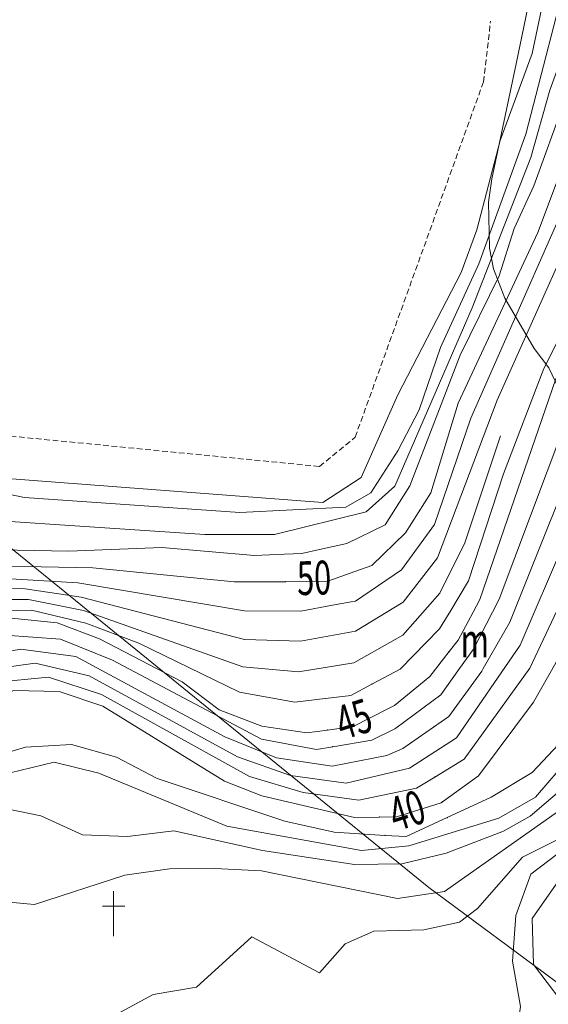
# Model space of a CAD drawing. Extents: x 733349 to 1468426, y 6941959 to 13886275.
# Drawn here: x 733617 to 733664, y 6942365 to 6942452 of the extents above; entities that cross this region are included whole.
import ezdxf

# ---------------------------------------------------------------- set-up
doc = ezdxf.new("R2010")
doc.units = 0
doc.header["$MEASUREMENT"] = 0
doc.linetypes.add('DASHED', pattern=[0.75, 0.5, -0.25])
for name, color, linetype in [('CEMITERIO_TOP', 7, 'Continuous'), ('CERCAS_MUROS', 7, 'Continuous'), ('CURV_INTER_TOP', 7, 'Continuous'), ('CURV_INTER_TOP (Construction)', 7, 'Continuous'), ('CURV_MESTRA_TOP (Construction)', 7, 'Continuous'), ('VEGETACAO_TOP', 7, 'Continuous')]:
    doc.layers.add(name, color=color, linetype=linetype)
doc.layers.add('CURV_MESTRA_TOP', color=7, linetype='Continuous', lineweight=0)
doc.layers.add('HIDROGRAFIA_TOP', color=7, linetype='Continuous', lineweight=0)
doc.styles.add('BIGFONT', font='bigfont', dxfattribs={"height": 0.2})
doc.styles.add('Style-CHAR_FAST_FONT', font='CHAR_FAST_FONT.shx')

# ---------------------------------------------------------------- blocks, each defined once
blk = doc.blocks.new('10')
at = {"layer": 'CEMITERIO_TOP', "color": 250, "linetype": 'Continuous', "lineweight": 0}
for p, q in [((0, 13.39987520873547), (0, -26.59975226223469)), ((-9.999906868673861, 0), (9.999906868673861, 0))]:
    blk.add_line(p, q, dxfattribs=at)

msp = doc.modelspace()

# ---------------------------------------------------------------- linework, layer by layer
at = {"layer": 'CERCAS_MUROS', "color": 30, "linetype": 'Continuous', "lineweight": 0}
msp.add_line((733652.9786942836, 6942375.280687698, 33.75), (733664.7186942836, 6942366.610687698, 33.75), dxfattribs=at)
at = {"layer": 'CERCAS_MUROS', "color": 252, "linetype": 'Continuous', "lineweight": 0, "elevation": 52.26000000000001, "flags": 128}
msp.add_lwpolyline([(733652.9786942836, 6942375.280687698), (733614.3886942837, 6942406.630687698), (733584.5286942837, 6942428.770687698), (733578.8986942837, 6942428.300687698), (733573.2586942837, 6942428.310687698), (733570.1086942836, 6942428.680687699), (733555.6086942836, 6942431.780687698), (733562.9686942836, 6942450.580687698), (733575.3486942836, 6942471.500687698), (733588.2986942837, 6942492.770687698), (733610.0186942837, 6942531.000687698), (733614.7486942837, 6942528.180687699)], dxfattribs=at)
at = {"layer": 'CURV_INTER_TOP', "color": 19, "linetype": 'Continuous', "lineweight": 0}
for p, q in [((733643.2786942837, 6942405.270687698, 48.24), (733643.2886942837, 6942405.270687698, 48.24)), ((733643.2886942837, 6942405.270687698, 48.24), (733643.2986942837, 6942405.270687698, 48.24)), ((733644.4286942837, 6942400.320687698, 46.24), (733644.4386942837, 6942400.320687698, 46.24)), ((733644.4386942837, 6942400.320687698, 46.24), (733644.4486942837, 6942400.320687698, 46.24)), ((733643.7986942837, 6942392.060687698, 43.24), (733643.8186942837, 6942392.060687698, 43.24))]:
    msp.add_line(p, q, dxfattribs=at)
at = {"layer": 'CURV_INTER_TOP', "color": 19, "linetype": 'Continuous', "lineweight": 0, "flags": 128}
for points, elevation in [([(733755.4186942837, 6942534.300687698), (733753.2786942837, 6942530.920687698), (733742.3286942837, 6942518.090687698), (733739.2586942837, 6942515.140687698), (733732.1486942837, 6942509.750687698), (733721.6786942837, 6942501.650687698), (733717.0786942837, 6942499.670687698), (733698.1386942837, 6942493.320687698), (733689.2886942837, 6942488.750687698), (733686.2386942836, 6942485.360687698), (733685.8386942836, 6942480.440687698), (733686.7786942837, 6942460.460687698), (733686.6686942837, 6942454.400687698), (733685.8986942837, 6942449.460687698), (733684.7186942836, 6942444.600687698), (733681.0586942837, 6942435.360687698), (733661.9586942837, 6942394.740687698), (733656.1186942837, 6942386.660687698), (733653.5186942837, 6942385.080687698)], 38.24), ([(733643.2986942837, 6942405.270687698), (733645.7286942836, 6942405.800687698), (733649.1086942836, 6942407.460687698), (733651.2886942837, 6942410.910687698), (733655.7786942837, 6942422.490687698), (733659.2386942836, 6942429.540687698), (733660.5586942837, 6942433.730687698), (733662.2886942837, 6942437.520687698), (733667.7986942837, 6942452.640687698), (733670.0986942836, 6942460.810687698), (733670.2386942836, 6942464.920687698), (733669.4386942837, 6942468.990687698), (733667.1586942837, 6942472.500687698), (733664.8386942836, 6942480.610687698), (733664.8786942837, 6942481.780687698), (733667.2486942837, 6942483.880687698), (733668.6386942837, 6942487.750687698), (733669.2086942837, 6942495.960687698), (733669.9986942837, 6942499.970687699), (733672.5186942837, 6942507.690687698), (733674.7886942837, 6942511.020687698), (733682.7186942836, 6942520.550687698)], 48.24), ([(733730.1786942837, 6942517.990687698), (733722.5186942837, 6942512.050687698), (733714.4186942837, 6942507.030687698), (733696.1386942837, 6942498.990687698), (733691.8386942836, 6942496.450687698), (733687.8386942836, 6942493.490687698), (733684.3886942837, 6942489.910687698), (733682.8586942836, 6942485.370687698), (733683.9086942837, 6942470.450687698), (733683.9886942836, 6942460.490687698), (733683.4686942836, 6942453.820687698), (733682.4586942837, 6942448.910687698), (733681.0286942837, 6942444.120687698), (733679.0686942837, 6942439.530687698), (733667.5786942837, 6942417.370687698), (733660.1786942837, 6942398.820687698), (733659.6086942836, 6942397.860687698)], 40.24), ([(733614.7986942837, 6942411.630687698), (733643.5786942837, 6942409.430687699), (733646.9886942836, 6942411.640687698), (733650.2486942837, 6942418.980687698), (733655.8586942836, 6942429.830687698), (733657.2386942836, 6942433.620687698), (733659.3086942837, 6942441.550687698), (733662.1586942837, 6942449.260687699), (733662.9886942836, 6942453.190687698), (733663.4186942837, 6942457.260687699), (733663.5086942837, 6942465.360687698), (733662.6686942837, 6942469.440687698), (733661.2486942837, 6942473.210687698), (733657.5886942836, 6942480.580687698), (733656.5586942837, 6942484.610687698), (733656.4186942837, 6942488.750687698), (733661.4386942837, 6942489.780687698), (733663.0686942837, 6942493.520687698), (733663.2486942837, 6942497.610687698), (733662.5786942837, 6942505.830687698), (733662.9986942837, 6942514.180687699)], 51.24), ([(733711.4086942837, 6942510.130687698), (733696.5786942837, 6942503.320687698), (733692.3086942837, 6942500.780687698), (733688.3286942837, 6942497.770687698), (733684.6886942837, 6942494.370687698), (733681.8986942837, 6942490.240687698), (733681.3086942837, 6942485.320687698), (733682.4786942836, 6942475.440687698), (733682.5986942836, 6942460.530687698), (733682.2886942837, 6942455.910687698), (733681.3086942837, 6942451.000687698), (733678.0986942836, 6942441.540687698), (733675.9786942836, 6942437.030687698), (733670.8986942837, 6942428.410687698), (733666.2686942837, 6942419.570687698), (733659.2286942836, 6942400.870687698), (733658.6286942837, 6942399.710687698)], 41.24), ([(733724.2786942837, 6942509.120687698), (733713.6386942837, 6942502.400687698), (733695.0986942836, 6942494.940687698), (733690.8386942836, 6942492.380687698), (733686.8686942837, 6942489.380687698), (733684.5286942837, 6942485.370687698), (733685.3886942837, 6942460.480687698), (733684.6886942837, 6942451.660687698), (733683.5986942836, 6942446.780687698), (733682.0686942837, 6942442.030687698), (733680.0386942837, 6942437.480687698), (733668.9486942837, 6942415.120687698), (733661.0786942837, 6942396.780687698), (733655.4386942837, 6942388.560687698), (733651.2786942837, 6942385.870687698), (733645.6586942837, 6942384.560687698), (733640.7186942836, 6942385.230687698), (733636.0286942837, 6942386.870687698), (733622.8586942836, 6942394.070687698), (733618.0586942837, 6942395.200687698), (733613.1786942837, 6942394.520687698)], 39.24), ([(733732.6186942837, 6942487.420687698), (733697.9186942837, 6942483.480687698), (733694.1686942837, 6942481.200687698), (733693.1586942837, 6942475.530687698), (733693.5486942837, 6942460.540687698), (733693.1186942837, 6942450.560687698), (733692.5286942837, 6942445.600687698), (733689.7886942837, 6942435.990687698), (733680.4686942836, 6942412.950687698), (733677.3086942837, 6942403.480687698), (733671.5486942837, 6942389.650687698), (733668.5086942837, 6942385.700687698), (733664.7086942837, 6942382.200687698), (733654.3786942837, 6942374.930687699), (733650.2086942837, 6942374.330687698), (733638.1486942837, 6942376.760687699), (733634.0186942837, 6942376.970687699), (733629.9986942837, 6942376.940687698), (733626.0286942837, 6942376.380687698), (733617.9986942837, 6942373.780687698), (733610.5786942837, 6942374.480687698)], 33.24), ([(733650.7386942836, 6942341.190687698), (733651.0586942837, 6942341.850687698), (733657.6786942837, 6942352.670687698), (733660.5186942837, 6942360.610687698), (733661.1186942837, 6942364.730687698), (733660.4086942837, 6942368.760687699), (733660.6986942837, 6942372.820687698), (733662.0286942837, 6942376.490687698), (733665.9586942837, 6942379.460687698), (733673.3286942837, 6942386.160687698), (733676.1086942836, 6942390.320687698), (733681.5386942837, 6942403.020687698), (733684.4386942837, 6942412.580687698), (733691.9786942836, 6942431.080687698), (733694.0286942837, 6942437.380687698), (733695.3486942836, 6942442.200687698), (733696.1186942837, 6942447.130687698), (733696.7786942837, 6942457.120687698), (733696.5186942837, 6942472.100687698), (733697.0186942837, 6942477.060687698), (733698.1986942837, 6942479.030687698), (733702.1986942837, 6942480.020687698), (733722.1386942837, 6942481.530687698), (733737.0286942837, 6942483.200687698)], 31.24), ([(733723.8386942836, 6942479.490687698), (733708.9086942837, 6942478.320687698), (733699.9186942837, 6942476.530687698), (733698.5986942836, 6942471.950687698), (733698.6386942837, 6942456.960687698), (733698.0486942837, 6942446.990687698), (733697.4386942837, 6942442.030687698), (733696.1786942837, 6942437.200687698), (733690.5286942837, 6942421.410687698), (733686.5186942837, 6942412.240687698), (733683.6086942836, 6942402.690687698), (733680.2786942837, 6942394.850687698), (733677.9386942837, 6942390.450687698), (733675.0086942837, 6942386.400687698), (733664.4986942837, 6942375.900687698), (733662.1586942837, 6942372.540687698), (733662.2786942837, 6942368.460687698), (733664.6986942837, 6942365.260687699), (733664.9586942837, 6942361.190687698), (733658.1686942837, 6942350.670687698), (733657.5886942836, 6942346.670687698), (733653.8886942837, 6942339.220687699), (733652.9186942837, 6942337.760687699)], 30.24), ([(733584.7286942836, 6942427.110687698), (733588.1786942837, 6942424.950687698), (733594.6586942837, 6942419.680687699), (733600.6486942837, 6942414.110687698), (733604.5586942837, 6942412.470687699), (733617.1386942837, 6942409.880687698), (733636.2386942836, 6942408.560687698), (733645.6186942837, 6942409.020687698), (733647.8486942836, 6942410.300687698), (733650.2486942837, 6942414.020687698), (733652.1286942837, 6942417.640687698), (733654.0186942837, 6942423.180687699), (733657.4186942837, 6942430.610687698), (733661.5886942836, 6942442.090687698), (733665.6486942837, 6942457.790687698), (733666.2986942837, 6942465.850687698)], 50.24), ([(733584.1486942837, 6942425.260687699), (733590.2486942837, 6942419.910687698), (733593.9586942837, 6942417.930687699), (733599.9186942837, 6942409.730687698), (733603.8586942836, 6942408.550687698), (733633.1286942837, 6942406.590687698), (733639.2986942837, 6942406.600687698), (733647.4386942837, 6942408.620687698), (733649.9786942836, 6942410.880687698), (733656.8386942836, 6942426.690687698), (733662.0286942837, 6942440.030687698), (733663.7286942836, 6942446.010687699), (733667.0586942837, 6942455.200687698), (733668.3086942837, 6942464.450687698)], 49.24), ([(733691.8186942837, 6942451.340687698), (733691.7886942837, 6942450.700687698), (733689.9386942837, 6942440.870687698), (733688.1786942837, 6942436.210687698), (733680.8186942837, 6942418.610687698), (733673.6686942837, 6942399.950687698), (733669.5986942836, 6942390.830687698), (733664.8186942837, 6942384.040687698), (733661.9786942836, 6942381.630687698), (733659.6086942836, 6942380.300687698), (733654.5286942837, 6942378.350687698), (733650.5786942837, 6942377.390687698), (733646.3886942837, 6942377.340687698), (733638.2486942837, 6942378.580687698), (733630.3586942836, 6942380.330687698), (733626.2686942837, 6942379.810687698), (733622.2586942837, 6942379.960687698), (733618.5686942837, 6942381.660687698), (733614.3886942837, 6942382.500687698), (733610.9386942837, 6942380.210687698), (733608.0886942836, 6942377.230687698), (733601.0186942837, 6942372.970687699), (733580.9386942837, 6942358.680687699)], 34.24), ([(733690.4586942837, 6942451.340687698), (733690.4386942837, 6942450.820687698), (733688.5486942837, 6942441.000687698), (733686.5686942837, 6942436.440687698), (733671.8886942837, 6942401.040687698), (733669.6886942837, 6942396.570687698), (733668.0886942836, 6942390.870687698), (733665.5386942837, 6942386.920687698), (733662.4486942837, 6942383.310687698), (733659.1986942837, 6942381.430687699), (733651.1986942837, 6942378.990687698), (733647.0286942837, 6942378.590687698), (733635.0586942837, 6942380.730687698), (733623.7086942837, 6942385.440687698), (733619.7486942837, 6942386.400687698), (733615.8586942836, 6942385.450687698), (733612.0386942837, 6942383.780687698), (733605.9386942837, 6942378.150687698), (733590.5286942837, 6942367.590687698), (733584.8986942837, 6942363.010687699)], 35.24), ([(733580.5286942837, 6942447.720687699), (733579.5186942837, 6942446.560687698), (733564.1186942837, 6942432.660687698), (733563.8886942837, 6942430.940687698), (733566.5986942836, 6942427.780687698), (733570.3086942837, 6942426.170687698), (733572.0286942837, 6942422.530687698), (733576.1886942837, 6942422.900687698), (733579.2186942836, 6942420.140687698), (733581.4786942836, 6942416.670687698), (733583.0386942837, 6942412.950687698), (733585.2086942837, 6942409.530687698), (733588.0786942837, 6942406.600687698), (733592.1386942837, 6942405.290687698), (733600.3586942836, 6942404.790687698), (733608.8186942837, 6942405.360687698), (733621.0486942837, 6942405.130687698), (733629.2986942837, 6942405.450687698), (733637.5386942837, 6942404.750687698), (733640.1986942837, 6942404.860687698)], 48.24), ([(733646.0986942836, 6942400.630687698), (733646.4886942836, 6942400.700687698), (733650.5686942837, 6942403.450687698), (733653.4786942836, 6942407.480687698), (733656.7186942836, 6942416.910687698), (733667.9886942836, 6942442.460687698)], 46.24), ([(733653.7586942837, 6942404.530687698), (733659.0486942837, 6942418.520687698), (733667.1986942837, 6942436.750687698), (733669.9386942837, 6942441.980687698)], 45.24), ([(733654.8386942836, 6942399.710687698), (733656.5186942837, 6942402.490687698), (733659.6186942837, 6942411.990687698), (733663.1986942837, 6942421.320687698), (733667.6886942837, 6942430.240687698), (733673.8186942837, 6942440.990687698)], 43.24), ([(733612.5186942837, 6942400.830687698), (733617.4886942836, 6942400.820687698), (733622.3686942837, 6942399.850687698), (733636.4786942836, 6942394.860687698), (733641.4386942837, 6942394.410687698), (733646.3386942836, 6942395.210687698), (733650.6786942837, 6942397.660687698), (733653.9486942837, 6942401.410687698), (733656.1786942837, 6942405.870687698), (733659.3286942837, 6942415.360687698)], 44.24), ([(733551.7186942836, 6942411.110687698), (733551.0386942837, 6942410.280687698), (733550.1586942837, 6942406.940687698), (733550.6386942837, 6942399.500687698), (733552.3686942837, 6942395.800687698), (733555.4786942836, 6942393.260687699), (733559.3486942836, 6942394.390687698), (733571.6586942837, 6942392.630687698), (733579.1386942837, 6942389.270687698), (733582.2986942837, 6942389.490687698), (733591.6186942837, 6942393.980687698), (733597.3986942837, 6942395.980687698), (733607.3386942836, 6942400.870687698), (733612.2086942837, 6942401.870687698), (733617.1986942837, 6942401.790687698), (733622.1486942837, 6942401.040687698), (733636.6386942837, 6942397.280687698), (733641.6186942837, 6942397.130687698), (733646.4786942836, 6942398.030687698), (733650.6986942837, 6942400.600687698), (733653.7586942837, 6942404.530687698)], 45.24), ([(733611.8986942837, 6942402.900687698), (733621.8586942836, 6942402.320687698), (733636.6486942837, 6942399.820687698), (733641.6486942837, 6942399.810687698), (733644.4286942837, 6942400.320687698)], 46.24), ([(733555.4486942837, 6942383.520687698), (733564.0386942837, 6942383.870687698), (733568.0486942837, 6942383.450687698), (733574.9586942837, 6942378.960687698), (733578.5686942837, 6942377.130687698), (733579.8386942836, 6942377.400687698), (733582.9286942837, 6942380.150687698), (733589.9186942837, 6942390.030687698), (733594.0786942837, 6942391.740687698), (733599.1186942837, 6942393.270687698), (733608.0286942837, 6942398.320687698), (733612.7786942837, 6942399.780687698), (733617.7386942836, 6942399.900687698), (733622.5786942837, 6942398.740687698), (733627.2586942837, 6942396.960687698), (733636.1986942837, 6942392.610687698), (733641.1086942836, 6942391.740687698), (733643.7986942837, 6942392.060687698)], 43.24), ([(733647.9386942837, 6942393.330687698), (733650.4386942837, 6942394.670687698), (733653.9386942837, 6942398.230687698), (733654.7886942837, 6942399.630687698)], 43.24), ([(733644.4586942837, 6942387.770687698), (733643.0286942837, 6942387.520687698), (733638.1386942837, 6942388.450687698), (733624.9386942837, 6942395.460687698), (733620.3186942837, 6942397.320687698), (733615.3986942837, 6942397.660687698), (733610.5886942836, 6942396.450687698), (733602.3286942837, 6942390.880687698), (733593.4886942836, 6942386.380687698), (733591.6386942837, 6942384.260687699)], 41.24), ([(733650.6686942837, 6942387.630687698), (733649.2686942837, 6942386.990687698), (733644.4186942837, 6942386.060687698), (733639.4786942836, 6942386.790687698), (733634.8886942837, 6942388.670687698), (733621.6886942837, 6942395.780687698), (733616.7786942837, 6942396.440687698), (733611.9386942837, 6942395.500687698), (733607.6686942837, 6942392.950687698), (733599.5686942837, 6942387.150687698), (733595.2586942837, 6942384.770687698), (733592.7086942837, 6942382.140687698)], 40.24), ([(733655.7186942836, 6942394.710687698), (733654.0486942837, 6942392.370687698), (733650.0586942837, 6942389.410687698), (733649.9786942836, 6942389.370687698)], 41.24), ([(733657.8186942837, 6942394.710687698), (733657.6886942837, 6942394.490687698), (733654.7586942837, 6942390.450687698), (733650.6686942837, 6942387.630687698)], 40.24), ([(733648.0586942837, 6942383.300687698), (733646.7886942837, 6942383.040687698), (733641.8486942836, 6942383.710687698), (733637.0686942837, 6942385.150687698), (733623.9586942837, 6942392.400687698), (733619.2586942837, 6942393.940687698), (733614.3386942836, 6942393.480687698), (733609.9886942836, 6942391.030687698), (733606.1086942836, 6942387.920687698), (733602.6186942837, 6942384.400687698), (733594.8386942836, 6942378.200687698), (733587.5086942837, 6942371.420687698), (733584.4086942837, 6942369.260687699), (733581.0586942837, 6942366.960687698), (733577.2986942837, 6942365.370687698), (733574.1286942837, 6942362.830687698)], 38.24), ([(733654.6186942837, 6942381.500687698), (733658.5186942837, 6942383.310687698), (733662.1386942837, 6942385.480687698), (733664.9586942837, 6942388.490687698), (733665.1586942837, 6942389.530687698)], 36.24), ([(733583.5786942837, 6942363.310687698), (733589.9986942837, 6942368.800687698), (733603.5486942837, 6942378.400687698), (733609.8086942837, 6942384.390687698), (733613.2486942837, 6942386.550687698), (733617.2086942837, 6942387.740687698), (733621.3086942837, 6942387.970687699), (733625.2886942837, 6942386.860687698), (733628.8986942837, 6942384.950687698), (733640.2086942837, 6942381.190687698), (733644.5886942836, 6942380.190687698), (733649.0986942836, 6942379.920687698)], 36.24)]:
    msp.add_lwpolyline(points, dxfattribs=dict(at, elevation=elevation))
at = {"layer": 'CURV_INTER_TOP', "color": 19, "linetype": 'Continuous', "lineweight": 0}
for p in [(733647.9386942837, 6942393.330687698, 43.24), (733647.9386942837, 6942393.330687698, 43.24), (733644.4586942837, 6942387.770687698, 41.24), (733644.4586942837, 6942387.770687698, 41.24), (733649.0986942836, 6942379.920687698, 36.24), (733649.0986942836, 6942379.920687698, 36.24)]:
    msp.add_point(p, dxfattribs=at)
at = {"layer": 'CURV_INTER_TOP (Construction)', "color": 19, "linetype": 'Continuous', "lineweight": 0}
for p, q in [((733644.4486942837, 6942400.320687698, 46.24), (733646.0986942836, 6942400.630687698, 46.24)), ((733654.7886942837, 6942399.630687698, 43.24), (733654.8386942836, 6942399.710687698, 43.24)), ((733659.6086942836, 6942397.840687698, 40.24), (733657.8186942837, 6942394.710687698, 40.24)), ((733659.6086942836, 6942397.860687698, 40.24), (733659.6086942836, 6942397.850687698, 40.24)), ((733659.6086942836, 6942397.850687698, 40.24), (733659.6086942836, 6942397.840687698, 40.24)), ((733643.8186942837, 6942392.060687698, 43.24), (733643.8286942837, 6942392.060687698, 43.24))]:
    msp.add_line(p, q, dxfattribs=at)
at = {"layer": 'CURV_INTER_TOP (Construction)', "color": 19, "linetype": 'Continuous', "lineweight": 0, "flags": 128}
for points, elevation in [([(733640.1986942837, 6942404.860687698), (733641.7086942837, 6942404.920687698), (733643.2786942837, 6942405.270687698)], 48.24), ([(733658.6286942837, 6942399.710687698), (733656.9486942837, 6942396.440687698), (733655.7186942836, 6942394.710687698)], 41.24), ([(733643.8286942837, 6942392.060687698), (733646.0586942837, 6942392.320687698), (733647.9386942837, 6942393.330687698)], 43.24), ([(733649.9786942836, 6942389.370687698), (733647.9186942837, 6942388.370687698), (733644.4586942837, 6942387.770687698)], 41.24), ([(733653.5186942837, 6942385.080687698), (733651.8986942837, 6942384.100687698), (733648.0586942837, 6942383.300687698)], 38.24), ([(733649.0986942836, 6942379.920687698), (733650.9686942836, 6942379.810687698), (733654.6186942837, 6942381.500687698)], 36.24)]:
    msp.add_lwpolyline(points, dxfattribs=dict(at, elevation=elevation))
at = {"layer": 'CURV_INTER_TOP (Construction)', "color": 19, "linetype": 'Continuous', "lineweight": 0}
for p in [(733653.5186942837, 6942385.080687698, 38.24), (733653.5186942837, 6942385.080687698, 38.24), (733654.6186942837, 6942381.500687698, 36.24), (733654.6186942837, 6942381.500687698, 36.24)]:
    msp.add_point(p, dxfattribs=at)
at = {"layer": 'CURV_MESTRA_TOP', "color": 32, "linetype": 'Continuous'}
for points, elevation in [([(733646.0186942837, 6942403.160687698), (733647.9386942837, 6942403.840687698), (733650.9286942837, 6942406.750687698), (733653.1586942837, 6942410.290687698), (733655.5786942837, 6942418.230687698), (733662.6586942837, 6942433.380687698), (733668.4886942836, 6942448.900687698), (733671.8086942837, 6942461.010687699), (733671.5586942837, 6942469.140687698), (733670.4486942837, 6942473.040687698), (733668.7086942837, 6942476.870687698), (733668.9786942836, 6942480.990687698), (733670.2486942837, 6942485.100687698), (733671.6186942837, 6942493.180687699), (733671.5986942836, 6942497.400687698), (733672.8086942837, 6942501.390687698), (733677.7686942837, 6942507.740687698), (733683.6786942837, 6942513.950687698), (733687.0186942837, 6942516.380687698), (733689.8886942837, 6942519.440687698), (733696.1286942837, 6942524.490687698), (733703.8986942837, 6942533.840687698), (733705.9086942837, 6942537.490687698), (733707.0286942837, 6942541.400687698)], 47.24), ([(733709.8686942837, 6942513.810687698), (733698.1186942837, 6942508.290687698), (733690.8786942837, 6942504.490687698), (733687.7986942837, 6942501.890687698), (733681.9886942836, 6942495.810687698), (733679.7086942837, 6942490.970687699), (733679.6086942836, 6942486.840687698), (733681.2986942837, 6942478.870687698), (733681.5386942837, 6942466.320687698), (733681.0786942837, 6942457.710687698), (733679.3786942837, 6942449.770687698), (733676.5286942837, 6942441.980687698), (733674.6686942837, 6942438.350687698), (733670.2886942837, 6942431.460687698), (733664.2586942837, 6942420.410687698), (733657.5086942837, 6942400.820687698), (733656.9086942837, 6942399.710687698)], 42.24), ([(733727.5886942836, 6942500.030687698), (733720.1486942837, 6942496.820687698), (733707.9886942836, 6942493.170687698), (733699.9786942836, 6942491.530687698), (733692.4586942837, 6942488.340687698), (733688.8286942837, 6942486.020687698), (733687.2386942836, 6942483.420687698), (733687.2086942837, 6942474.770687698), (733688.2586942837, 6942457.870687698), (733688.0886942836, 6942453.740687698), (733687.5386942837, 6942449.440687698), (733685.6986942837, 6942441.120687698), (733683.5586942837, 6942437.520687698), (733678.9886942836, 6942425.890687698), (733676.7486942837, 6942422.260687699), (733668.2186942836, 6942402.930687699), (733665.8886942837, 6942399.210687698), (733664.2586942837, 6942395.210687698), (733662.2686942837, 6942391.730687698), (733657.3886942837, 6942385.190687698), (733654.1886942837, 6942382.900687698)], 37.24), ([(733625.3786942837, 6942364.080687698), (733628.5486942837, 6942365.800687698), (733632.3686942837, 6942366.460687698), (733637.2786942837, 6942370.920687698), (733643.2986942837, 6942367.730687698), (733645.5786942837, 6942370.310687698), (733648.1086942836, 6942371.430687699), (733652.5486942837, 6942371.550687698), (733655.7186942836, 6942372.210687698), (733657.3086942837, 6942373.440687698), (733661.2886942837, 6942377.990687698), (733664.9486942837, 6942379.820687698), (733671.0486942837, 6942385.110687698), (733673.4486942837, 6942388.400687698), (733675.2586942837, 6942392.030687698), (733676.4186942837, 6942395.910687698), (733679.5086942837, 6942403.510687699), (733683.1786942837, 6942415.360687698), (733690.9586942837, 6942434.140687698), (733693.2086942837, 6942442.070687698), (733694.0886942836, 6942446.010687699), (733694.9586942837, 6942458.420687698)], 32.24), ([(733610.9386942837, 6942403.870687698), (733623.1786942837, 6942403.650687698), (733635.7086942837, 6942402.410687698), (733639.7586942837, 6942402.400687698), (733640.2986942837, 6942402.410687698)], 47.24), ([(733643.9986942837, 6942389.260687699), (733642.1786942837, 6942389.020687698), (733638.1686942837, 6942389.600687698), (733634.3986942837, 6942391.050687698), (733631.0986942836, 6942393.540687698), (733623.7786942837, 6942397.340687698), (733620.0286942837, 6942398.760687699), (733615.9586942837, 6942399.190687698)], 42.24), ([(733654.7986942837, 6942396.220687699), (733653.0786942837, 6942394.010687699), (733649.9286942837, 6942391.440687698), (733649.4186942837, 6942391.180687699)], 42.24), ([(733648.5986942836, 6942381.540687698), (733646.3886942837, 6942381.490687698), (733638.1886942837, 6942383.430687699), (733634.8786942837, 6942384.730687698), (733624.0786942837, 6942391.380687698), (733620.1886942837, 6942392.680687699), (733616.1386942837, 6942392.770687698), (733608.9986942837, 6942388.750687698), (733603.7386942836, 6942382.620687698), (733590.8886942837, 6942372.180687699), (733581.8586942836, 6942363.980687698)], 37.24)]:
    msp.add_lwpolyline(points, dxfattribs=dict(at, elevation=elevation))
at = {"layer": 'CURV_MESTRA_TOP', "color": 32, "linetype": 'Continuous', "lineweight": 0, "flags": 128}
for points, elevation in [([(733646.0186942837, 6942403.160687698), (733647.9386942837, 6942403.840687698), (733650.9286942837, 6942406.750687698), (733653.1586942837, 6942410.290687698), (733655.5786942837, 6942418.230687698), (733662.6586942837, 6942433.380687698), (733668.4886942836, 6942448.900687698), (733671.8086942837, 6942461.010687699), (733671.5586942837, 6942469.140687698), (733670.4486942837, 6942473.040687698), (733668.7086942837, 6942476.870687698), (733668.9786942836, 6942480.990687698), (733670.2486942837, 6942485.100687698), (733671.6186942837, 6942493.180687699), (733671.5986942836, 6942497.400687698), (733672.8086942837, 6942501.390687698), (733677.7686942837, 6942507.740687698), (733683.6786942837, 6942513.950687698), (733687.0186942837, 6942516.380687698), (733689.8886942837, 6942519.440687698), (733696.1286942837, 6942524.490687698), (733703.8986942837, 6942533.840687698), (733705.9086942837, 6942537.490687698), (733707.0286942837, 6942541.400687698)], 47.24), ([(733709.8686942837, 6942513.810687698), (733698.1186942837, 6942508.290687698), (733690.8786942837, 6942504.490687698), (733687.7986942837, 6942501.890687698), (733681.9886942836, 6942495.810687698), (733679.7086942837, 6942490.970687699), (733679.6086942836, 6942486.840687698), (733681.2986942837, 6942478.870687698), (733681.5386942837, 6942466.320687698), (733681.0786942837, 6942457.710687698), (733679.3786942837, 6942449.770687698), (733676.5286942837, 6942441.980687698), (733674.6686942837, 6942438.350687698), (733670.2886942837, 6942431.460687698), (733664.2586942837, 6942420.410687698), (733657.5086942837, 6942400.820687698), (733656.9086942837, 6942399.710687698)], 42.24), ([(733727.5886942836, 6942500.030687698), (733720.1486942837, 6942496.820687698), (733707.9886942836, 6942493.170687698), (733699.9786942836, 6942491.530687698), (733692.4586942837, 6942488.340687698), (733688.8286942837, 6942486.020687698), (733687.2386942836, 6942483.420687698), (733687.2086942837, 6942474.770687698), (733688.2586942837, 6942457.870687698), (733688.0886942836, 6942453.740687698), (733687.5386942837, 6942449.440687698), (733685.6986942837, 6942441.120687698), (733683.5586942837, 6942437.520687698), (733678.9886942836, 6942425.890687698), (733676.7486942837, 6942422.260687699), (733668.2186942836, 6942402.930687699), (733665.8886942837, 6942399.210687698), (733664.2586942837, 6942395.210687698), (733662.2686942837, 6942391.730687698), (733657.3886942837, 6942385.190687698), (733654.1886942837, 6942382.900687698)], 37.24), ([(733625.3786942837, 6942364.080687698), (733628.5486942837, 6942365.800687698), (733632.3686942837, 6942366.460687698), (733637.2786942837, 6942370.920687698), (733643.2986942837, 6942367.730687698), (733645.5786942837, 6942370.310687698), (733648.1086942836, 6942371.430687699), (733652.5486942837, 6942371.550687698), (733655.7186942836, 6942372.210687698), (733657.3086942837, 6942373.440687698), (733661.2886942837, 6942377.990687698), (733664.9486942837, 6942379.820687698), (733671.0486942837, 6942385.110687698), (733673.4486942837, 6942388.400687698), (733675.2586942837, 6942392.030687698), (733676.4186942837, 6942395.910687698), (733679.5086942837, 6942403.510687699), (733683.1786942837, 6942415.360687698), (733690.9586942837, 6942434.140687698), (733693.2086942837, 6942442.070687698), (733694.0886942836, 6942446.010687699), (733694.9586942837, 6942458.420687698)], 32.24), ([(733610.9386942837, 6942403.870687698), (733623.1786942837, 6942403.650687698), (733635.7086942837, 6942402.410687698), (733639.7586942837, 6942402.400687698), (733640.2886942837, 6942402.410687698)], 47.24), ([(733643.9986942837, 6942389.260687699), (733642.1786942837, 6942389.020687698), (733638.1686942837, 6942389.600687698), (733634.3986942837, 6942391.050687698), (733631.0986942836, 6942393.540687698), (733623.7786942837, 6942397.340687698), (733620.0286942837, 6942398.760687699), (733615.9586942837, 6942399.190687698)], 42.24), ([(733654.7986942837, 6942396.220687699), (733653.0786942837, 6942394.010687699), (733649.9286942837, 6942391.440687698), (733649.4186942837, 6942391.180687699)], 42.24), ([(733648.5986942836, 6942381.540687698), (733646.3886942837, 6942381.490687698), (733638.1886942837, 6942383.430687699), (733634.8786942837, 6942384.730687698), (733624.0786942837, 6942391.380687698), (733620.1886942837, 6942392.680687699), (733616.1386942837, 6942392.770687698), (733608.9986942837, 6942388.750687698), (733603.7386942836, 6942382.620687698), (733590.8886942837, 6942372.180687699), (733581.8586942836, 6942363.980687698)], 37.24)]:
    msp.add_lwpolyline(points, dxfattribs=dict(at, elevation=elevation))
at = {"layer": 'CURV_MESTRA_TOP', "color": 32, "linetype": 'Continuous', "lineweight": 0}
for p in [(733640.2886942837, 6942402.410687698, 47.24), (733643.9986942837, 6942389.260687699, 42.24), (733643.9986942837, 6942389.260687699, 42.24), (733648.5986942836, 6942381.540687698, 37.24), (733648.5986942836, 6942381.540687698, 37.24)]:
    msp.add_point(p, dxfattribs=at)
at = {"layer": 'CURV_MESTRA_TOP (Construction)', "color": 32, "linetype": 'Continuous', "lineweight": 0}
msp.add_line((733640.2886942837, 6942402.410687698, 47.24), (733640.2986942837, 6942402.410687698, 47.24), dxfattribs=at)
at = {"layer": 'CURV_MESTRA_TOP (Construction)', "color": 32, "linetype": 'Continuous', "lineweight": 0, "flags": 128}
for points, elevation in [([(733640.2986942837, 6942402.410687698), (733644.0286942837, 6942402.460687698), (733646.0186942837, 6942403.160687698)], 47.24), ([(733656.9086942837, 6942399.710687698), (733655.5786942837, 6942397.230687698), (733654.7986942837, 6942396.220687699)], 42.24), ([(733649.4186942837, 6942391.180687699), (733646.2886942837, 6942389.570687698), (733643.9986942837, 6942389.260687699)], 42.24), ([(733654.1886942837, 6942382.900687698), (733654.0686942837, 6942382.810687698), (733650.1086942836, 6942381.570687698), (733648.5986942836, 6942381.540687698)], 37.24)]:
    msp.add_lwpolyline(points, dxfattribs=dict(at, elevation=elevation))
at = {"layer": 'CURV_MESTRA_TOP (Construction)', "color": 32, "linetype": 'Continuous', "lineweight": 0}
for p in [(733654.7986942837, 6942396.220687699, 42.24), (733654.7986942837, 6942396.220687699, 42.24), (733654.1886942837, 6942382.900687698, 37.24), (733654.1886942837, 6942382.900687698, 37.24)]:
    msp.add_point(p, dxfattribs=at)
at = {"layer": 'HIDROGRAFIA_TOP', "color": 134, "linetype": 'DASHED'}
msp.add_polyline3d([(733623.1986942837, 6942475.020687698, 50.72000000000001), (733599.8186942837, 6942445.510687699, 51.14), (733588.0286942837, 6942430.240687698, 51.21), (733606.1886942837, 6942416.270687698, 51.26000000000001), (733643.2886942837, 6942412.630687698, 50.87), (733646.4486942837, 6942415.220687699, 50.82), (733657.8386942836, 6942446.740687698, 50.91), (733658.4586942837, 6942452.120687698, 50.90000000000001)], dxfattribs=at)
at = {"layer": 'VEGETACAO_TOP', "color": 3, "linetype": 'Continuous', "lineweight": 0}
msp.add_polyline3d([(733672.4786942836, 6942407.270687698, 42.11), (733670.4986942837, 6942410.540687698, 43.63), (733667.6786942837, 6942414.050687698, 45.34), (733666.8186942837, 6942416.010687699, 46.16), (733665.5086942837, 6942417.740687698, 46.82), (733664.5186942837, 6942419.510687699, 47.16), (733663.6386942837, 6942421.370687698, 48), (733662.3386942836, 6942423.090687698, 48.64), (733659.7386942836, 6942427.560687698, 51.77), (733658.7186942836, 6942430.150687698, 51.87), (733658.3686942837, 6942431.980687698, 52.7), (733658.2686942837, 6942436.060687698, 52.46), (733658.5686942837, 6942438.140687698, 52.3), (733660.7286942836, 6942448.350687698, 52.26000000000001), (733662.0886942836, 6942454.920687698, 51.64)], dxfattribs=at)

# ---------------------------------------------------------------- block references
at = {"layer": 'CEMITERIO_TOP', "color": 250, "linetype": 'Continuous', "lineweight": 0, "xscale": 0.1000009313241567, "yscale": 0.1000009313241567, "zscale": 0.1000009313241567}
msp.add_blockref('10', (733625.0286942837, 6942373.640687698, 31.48), dxfattribs=at)

# ---------------------------------------------------------------- texts
at = {"layer": 'CURV_MESTRA_TOP', "color": 168, "linetype": 'Continuous', "lineweight": 0, "style": 'Style-CHAR_FAST_FONT'}
for s, height, rotation, width, p in [('50', 2.99982, 1.718455802598933, 0.666639998399904, (733641.3386942836, 6942401.210687698, 47.24)), ('45', 2.99988, 17.38697216266784, 0.6666466658666347, (733645.3286942837, 6942388.350687698, 42.24)), ('40', 2.99988, 17.38697216266784, 0.6666466658666347, (733650.0486942837, 6942380.240687698, 37.24))]:
    msp.add_text(s, height=height, rotation=rotation, dxfattribs=dict(at, width=width)).set_placement(p)
at = {"layer": 'CURV_MESTRA_TOP', "color": 178, "linetype": 'Continuous', "style": 'BIGFONT', "width": 0.6666666666666666}
for s, rotation, p in [('50', 1.718455803649475, (733641.3386942836, 6942401.210687698, 47.24)), ('45', 17.38697213531579, (733645.3286942837, 6942388.350687698, 42.24)), ('40', 17.38697213531579, (733650.0486942837, 6942380.240687698, 37.24))]:
    msp.add_text(s, height=3, rotation=rotation, dxfattribs=at).set_placement(p)
at = {"layer": 'VEGETACAO_TOP', "color": 92, "linetype": 'Continuous', "lineweight": 0, "style": 'Style-CHAR_FAST_FONT', "width": 0.6666599999999999}
msp.add_text('m', height=3, dxfattribs=at).set_placement((733655.7986942837, 6942395.710687698, 40.13))

doc.saveas('drawing.dxf')
